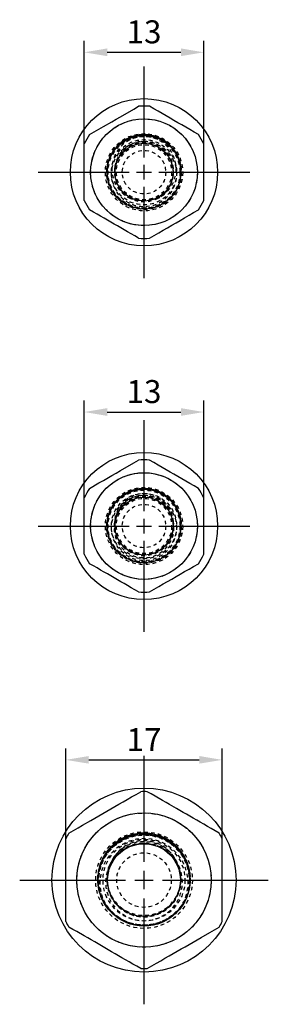
# Model space of a CAD drawing. Units: millimetres. Extents: x -254 to 2493, y 2509 to 4816.
# Drawn here: x 674 to 701, y 4456 to 4563 of the extents above; entities that cross this region are included whole.
import ezdxf

# ---------------------------------------------------------------- set-up
doc = ezdxf.new("R2010")
doc.units = ezdxf.units.MM
for name, pattern in [('CENTER2', [28.575, 19.05, -3.175, 3.175, -3.175]), ('phl_center', [0.75, 0.4, -0.35]), ('phl_thick', [0])]:
    doc.linetypes.add(name, pattern=pattern)
doc.layers.add('projection', color=7, linetype='Continuous')
doc.styles.get("Standard").update_dxf_attribs({"font": 'arial.ttf'})
doc.dimstyles.new('ISO-25', dxfattribs={"dimtxt": 2.5, "dimasz": 2.5, "dimexe": 1.25, "dimexo": 0.625, "dimtad": 1, "dimtxsty": 'Standard', "dimcen": 2.5, "dimadec": 0, "dimazin": 0, "dimtfac": 1, "dimtmove": 0, "dimatfit": 3, "dimfxl": 1, "dimarcsym": 0})

# ---------------------------------------------------------------- blocks, each defined once
blk = doc.blocks.new('ccLab_2024123102819563_17')
at = {"layer": 'projection', "color": 7, "linetype": 'phl_thick'}
for p, q in [((-2.558079, 6.028646), (-1.109808, 6.864805)), ((-1.109808, 6.864805), (-0.588314, 7.165891)), ((1.067326, 6.889332), (0.588314, 7.165891)), ((1.526367, 6.624305), (1.067326, 6.889332)), ((1.970106, 6.368112), (1.526367, 6.624305)), ((-4.410968, 4.958879), (-3.479872, 5.496449)), ((-3.479872, 5.496449), (-3.020128, 5.761881)), ((-3.020128, 5.761881), (-2.558079, 6.028646)), ((2.402744, 6.118329), (1.970106, 6.368112)), ((2.828154, 5.872718), (2.402744, 6.118329)), ((3.25, 5.629165), (2.828154, 5.872718)), ((3.671846, 5.385612), (3.25, 5.629165)), ((4.097256, 5.140002), (3.671846, 5.385612)), ((-5.911686, 4.09244), (-4.891943, 4.681189)), ((-4.891943, 4.681189), (-4.410968, 4.958879)), ((4.529893, 4.890218), (4.097256, 5.140002)), ((4.973633, 4.634026), (4.529893, 4.890218)), ((5.432673, 4.368998), (4.973633, 4.634026)), ((5.911686, 4.09244), (5.432673, 4.368998)), ((-6.5, -3.073451), (-6.5, 3.073451)), ((6.5, -3.073451), (6.5, 3.073451)), ((-4.015279, 0.066238), (-4.015279, 0.08367)), ((4.015279, 0.066238), (4.015279, 0.08367)), ((-5.499765, -4.330263), (-5.911686, -4.09244)), ((5.390192, -4.393525), (5.911686, -4.09244)), ((-5.103032, -4.559317), (-5.499765, -4.330263)), ((-4.718472, -4.781343), (-5.103032, -4.559317)), ((-4.34335, -4.997919), (-4.718472, -4.781343)), ((-3.975136, -5.210508), (-4.34335, -4.997919)), ((-3.25, -5.629165), (-3.975136, -5.210508)), ((3.479872, -5.496449), (3.941921, -5.229684)), ((3.941921, -5.229684), (4.410968, -4.958879)), ((4.410968, -4.958879), (4.891943, -4.681189)), ((4.891943, -4.681189), (5.390192, -4.393525)), ((-2.888552, -5.837847), (-3.25, -5.629165)), ((-2.524864, -6.047822), (-2.888552, -5.837847)), ((-2.15665, -6.260411), (-2.524864, -6.047822)), ((-1.781528, -6.476988), (-2.15665, -6.260411)), ((1.608057, -6.577141), (2.089032, -6.29945)), ((2.089032, -6.29945), (2.558079, -6.028646)), ((2.558079, -6.028646), (3.020128, -5.761881)), ((3.020128, -5.761881), (3.479872, -5.496449)), ((-1.396968, -6.699013), (-1.781528, -6.476988)), ((-1.000235, -6.928068), (-1.396968, -6.699013)), ((-0.588314, -7.165891), (-1.000235, -6.928068)), ((0.588314, -7.165891), (1.109808, -6.864805)), ((1.109808, -6.864805), (1.608057, -6.577141))]:
    blk.add_line(p, q, dxfattribs=at)
at = {"layer": 'projection', "color": 3, "linetype": 'phl_center', "true_color": 0x00ff00}
for p, q in [((-4.015279, 0.066238), (-4.015279, 0.08367)), ((4.015279, 0.066238), (4.015279, 0.08367)), ((-1.346853, -2.905128), (-1.004785, -2.905128)), ((1.004785, -2.905128), (1.346853, -2.905128))]:
    blk.add_line(p, q, dxfattribs=at)
at = {"layer": 'projection', "color": 7, "linetype": 'phl_thick'}
for radius in [8, 5.8, 4, 3.15]:
    blk.add_circle((0, 0), radius, dxfattribs=at)
at = {"layer": 'projection', "color": 3, "linetype": 'phl_center', "true_color": 0x00ff00}
for radius in [5.8, 4.2, 4.05, 4, 3.9, 3.55, 3, 2.3625]:
    blk.add_circle((0, 0), radius, dxfattribs=at)
at = {"layer": 'projection', "color": 7, "linetype": 'phl_thick'}
for start, end in [(85.30659141, 94.69340859), (145.30659141, 154.6934086), (25.30659141, 34.6934086), (205.30659141, 214.6934086), (325.30659141, 334.6934086), (265.30659141, 274.69340859)]:
    blk.add_arc((0, 0), 7.19, start, end, dxfattribs=at)
for centre, start_param, end_param in [((0, 0.066238), 6.0537737308, 9.6542113815), ((0, 0.08367), 0, 3.1415926536)]:
    blk.add_ellipse(centre, major_axis=(4.015279, 0), ratio=0.996194785, start_param=start_param, end_param=end_param, dxfattribs=at)
at = {"layer": 'projection', "color": 3, "linetype": 'phl_center', "true_color": 0x00ff00}
for centre, major_axis, ratio in [((0, 0.08367), (4.015279, 0), 0.996194785), ((0, 0.066238), (4.015279, 0), 0.996194785), ((0, -0.203181), (0, 3.553768), 0.9919288485)]:
    blk.add_ellipse(centre, major_axis=major_axis, ratio=ratio, dxfattribs=at)
for centre, major_axis, ratio, start_param, end_param in [((0, 0.348128), (0, 3.525241), 0.9919287788, 3.5369832109, 9.0293874034), ((0, 0.001139), (3.226029, 0), 0.9961947025, 0.1156506439, 3.0259420097), ((0, 0.149908), (3.212223, 0), 0.996194847, 0.0694544021, 3.0721382515), ((0, 0.074954), (3.21826, 0), 0.9983764519, 3.0490153517, 3.2341699554), ((0, 0.074954), (3.21826, 0), 0.9983764519, 6.190608006, 6.3757626083), ((0, 0.074954), (3.21826, 0), 0.9983764519, 6.1906080053, 6.375762609), ((0, 0.074954), (3.21826, 0), 0.9983764519, 6.1906080053, 6.375762609), ((0, 0.074954), (3.21826, 0), 0.9983764519, 6.1906080053, 6.375762609), ((0, 0.074954), (3.21826, 0), 0.9983764519, 6.1906080053, 6.375762609), ((0, 0.074954), (3.21826, 0), 0.9983764519, 6.190608006, 6.3757626083), ((0, 0.074954), (3.21826, 0), 0.9983764519, 6.1906080053, 6.375762609), ((0, 0.074954), (3.21826, 0), 0.9983764519, 6.1906080053, 6.375762609), ((0, 0.074954), (3.21826, 0), 0.9983764519, 6.1906080053, 6.375762609), ((0, 0.074954), (3.21826, 0), 0.9983764519, 6.1906080053, 6.375762609), ((0, 0.074954), (3.21826, 0), 0.9983764519, 6.1906080053, 6.375762609), ((0, 0.074954), (3.21826, 0), 0.9983764519, 6.190608006, 6.3757626083), ((0, 0.074954), (3.21826, 0), 0.9983764519, 6.1906080053, 6.375762609), ((0, 0.074954), (3.21826, 0), 0.9983764519, 6.1906080053, 6.375762609), ((0, 0.074954), (3.21826, 0), 0.9983764519, 6.1906080053, 6.375762609), ((0, 0.074954), (3.21826, 0), 0.9983764519, 6.1906080053, 6.375762609), ((0, 0.074954), (3.21826, 0), 0.9983764519, 6.1906080053, 6.375762609), ((0, 0.074954), (3.21826, 0), 0.9983764519, 6.190608006, 6.3757626083), ((0, 0.074954), (3.21826, 0), 0.9983764519, 6.1906080053, 6.375762609), ((0, 0.074954), (3.21826, 0), 0.9983764519, 6.1906080053, 6.375762609), ((0, 0.074954), (3.21826, 0), 0.9983764519, 6.1906080053, 6.375762609), ((0, 0.074954), (3.21826, 0), 0.9983764519, 6.1906080053, 6.375762609), ((0, 0.074954), (3.21826, 0), 0.9983764519, 6.190608006, 6.3757626083), ((0, 0.074954), (3.21826, 0), 0.9983764519, 6.1906080053, 6.375762609), ((0, 0.074954), (3.21826, 0), 0.9983764519, 6.1906080053, 6.375762609), ((0, 0.074954), (3.21826, 0), 0.9983764519, 6.1906080053, 6.375762609), ((0, 0.074954), (3.21826, 0), 0.9983764519, 6.1906080053, 6.375762609), ((0, 0.074954), (3.21826, 0), 0.9983764519, 6.1906080053, 6.375762609), ((0, 0.074954), (3.21826, 0), 0.9983764519, 6.190608006, 6.3757626083), ((0, 0.074954), (3.21826, 0), 0.9983764519, 6.1906080053, 6.375762609), ((0, 0.074954), (3.21826, 0), 0.9983764519, 6.1906080053, 6.375762609), ((0, 0.074954), (3.21826, 0), 0.9983764519, 6.1906080053, 6.375762609), ((0, 0.074954), (3.21826, 0), 0.9983764519, 6.1906080053, 6.375762609), ((0, 0.074954), (3.21826, 0), 0.9983764519, 6.190608006, 6.3757626083), ((0, 0.074954), (3.21826, 0), 0.9983764519, 6.1906080053, 6.375762609), ((0, 0.074954), (3.21826, 0), 0.9983764519, 6.1906080053, 6.375762609), ((0, 0.074954), (3.21826, 0), 0.9983764519, 6.1906080053, 6.375762609), ((0, 0.074954), (3.21826, 0), 0.9983764519, 6.1906080053, 6.375762609), ((0, 0.074954), (3.21826, 0), 0.9983764519, 6.1906080053, 6.375762609), ((0, 0.074954), (3.21826, 0), 0.9983764519, 6.190608006, 6.3757626083), ((0, 0.074954), (3.21826, 0), 0.9983764519, 6.1906080053, 6.375762609), ((0, 0.074954), (3.21826, 0), 0.9983764519, 6.1906080053, 6.375762609), ((0, 0.074954), (3.21826, 0), 0.9983764519, 6.1906080053, 6.375762609), ((0, 0.148769), (3.226029, 0), 0.9961947025, 3.2572432975, 6.1675346633), ((0, 0), (3.212223, 0), 0.996194847, 3.2110470557, 6.2137309051), ((0, -0.10328), (0, 2.979335), 0.9919287358, 2.7946805147, 3.4885047925)]:
    blk.add_ellipse(centre, major_axis=major_axis, ratio=ratio, start_param=start_param, end_param=end_param, dxfattribs=at)
blk = doc.blocks.new('ccLab_202412310290475_17')
at = {"layer": 'projection', "color": 7, "linetype": 'phl_thick'}
for p, q in [((-2.558079, 6.028646), (-1.109808, 6.864805)), ((-1.109808, 6.864805), (-0.588314, 7.165891)), ((1.067326, 6.889332), (0.588314, 7.165891)), ((1.526367, 6.624305), (1.067326, 6.889332)), ((1.970106, 6.368112), (1.526367, 6.624305)), ((-4.410968, 4.958879), (-3.479872, 5.496449)), ((-3.479872, 5.496449), (-3.020128, 5.761881)), ((-3.020128, 5.761881), (-2.558079, 6.028646)), ((2.402744, 6.118329), (1.970106, 6.368112)), ((2.828154, 5.872718), (2.402744, 6.118329)), ((3.25, 5.629165), (2.828154, 5.872718)), ((3.671846, 5.385612), (3.25, 5.629165)), ((4.097256, 5.140002), (3.671846, 5.385612)), ((-5.911686, 4.09244), (-4.891943, 4.681189)), ((-4.891943, 4.681189), (-4.410968, 4.958879)), ((4.529893, 4.890218), (4.097256, 5.140002)), ((4.973633, 4.634026), (4.529893, 4.890218)), ((5.432673, 4.368998), (4.973633, 4.634026)), ((5.911686, 4.09244), (5.432673, 4.368998)), ((-6.5, -3.073451), (-6.5, 3.073451)), ((6.5, -3.073451), (6.5, 3.073451)), ((-4.015279, 0.066238), (-4.015279, 0.08367)), ((4.015279, 0.066238), (4.015279, 0.08367)), ((-5.499765, -4.330263), (-5.911686, -4.09244)), ((5.390192, -4.393525), (5.911686, -4.09244)), ((-5.103032, -4.559317), (-5.499765, -4.330263)), ((-4.718472, -4.781343), (-5.103032, -4.559317)), ((-4.34335, -4.997919), (-4.718472, -4.781343)), ((-3.975136, -5.210508), (-4.34335, -4.997919)), ((-3.25, -5.629165), (-3.975136, -5.210508)), ((3.479872, -5.496449), (3.941921, -5.229684)), ((3.941921, -5.229684), (4.410968, -4.958879)), ((4.410968, -4.958879), (4.891943, -4.681189)), ((4.891943, -4.681189), (5.390192, -4.393525)), ((-2.888552, -5.837847), (-3.25, -5.629165)), ((-2.524864, -6.047822), (-2.888552, -5.837847)), ((-2.15665, -6.260411), (-2.524864, -6.047822)), ((-1.781528, -6.476988), (-2.15665, -6.260411)), ((1.608057, -6.577141), (2.089032, -6.29945)), ((2.089032, -6.29945), (2.558079, -6.028646)), ((2.558079, -6.028646), (3.020128, -5.761881)), ((3.020128, -5.761881), (3.479872, -5.496449)), ((-1.396968, -6.699013), (-1.781528, -6.476988)), ((-1.000235, -6.928068), (-1.396968, -6.699013)), ((-0.588314, -7.165891), (-1.000235, -6.928068)), ((0.588314, -7.165891), (1.109808, -6.864805)), ((1.109808, -6.864805), (1.608057, -6.577141))]:
    blk.add_line(p, q, dxfattribs=at)
at = {"layer": 'projection', "color": 3, "linetype": 'phl_center', "true_color": 0x00ff00}
for p, q in [((-4.015279, 0.066238), (-4.015279, 0.08367)), ((-3.197731, 0.453531), (-3.193906, 0.453531)), ((3.193906, 0.453531), (3.197731, 0.453531)), ((4.015279, 0.066238), (4.015279, 0.08367))]:
    blk.add_line(p, q, dxfattribs=at)
at = {"layer": 'projection', "color": 7, "linetype": 'phl_thick'}
for radius in [8, 5.8, 4, 3.15]:
    blk.add_circle((0, 0), radius, dxfattribs=at)
at = {"layer": 'projection', "color": 3, "linetype": 'phl_center', "true_color": 0x00ff00}
for radius in [5.8, 4.2, 4.05, 4, 3.9, 3.55, 3, 2.3625]:
    blk.add_circle((0, 0), radius, dxfattribs=at)
at = {"layer": 'projection', "color": 7, "linetype": 'phl_thick'}
for start, end in [(85.30659141, 94.69340859), (145.30659141, 154.6934086), (25.30659141, 34.6934086), (205.30659141, 214.6934086), (325.30659141, 334.6934086), (265.30659141, 274.69340859)]:
    blk.add_arc((0, 0), 7.19, start, end, dxfattribs=at)
for centre, start_param, end_param in [((0, 0.066238), 6.0537737308, 9.6542113815), ((0, 0.08367), 0, 3.1415926536)]:
    blk.add_ellipse(centre, major_axis=(4.015279, 0), ratio=0.996194785, start_param=start_param, end_param=end_param, dxfattribs=at)
at = {"layer": 'projection', "color": 3, "linetype": 'phl_center', "true_color": 0x00ff00}
for centre, major_axis, ratio in [((0, 0.08367), (4.015279, 0), 0.996194785), ((0, 0.066238), (4.015279, 0), 0.996194785), ((0, -0.203181), (0, 3.553768), 0.9919288485)]:
    blk.add_ellipse(centre, major_axis=major_axis, ratio=ratio, dxfattribs=at)
for centre, major_axis, ratio, start_param, end_param in [((0, 0.001139), (3.226029, 0), 0.9961947025, 0.1156506439, 3.0259420097), ((0, 0.149908), (3.212223, 0), 0.996194847, 0.0694544021, 3.0721382515), ((0, 0.295697), (0, 3.223761), 0.9919286821, 4.7613680846, 7.8050025298), ((0, -0.155711), (0, 3.280815), 0.9919288348, 1.3840137146, 4.8991715926), ((0, 0.074954), (3.21826, 0), 0.9983764519, 3.0490153517, 3.2341699554), ((0, 0.074954), (3.21826, 0), 0.9983764519, 6.1906080053, 6.375762609), ((0, 0.074954), (3.21826, 0), 0.9983764519, 6.1906080053, 6.375762609), ((0, 0.074954), (3.21826, 0), 0.9983764519, 6.1906080053, 6.375762609), ((0, 0.074954), (3.21826, 0), 0.9983764519, 6.1906080053, 6.375762609), ((0, 0.074954), (3.21826, 0), 0.9983764519, 6.1906080053, 6.375762609), ((0, 0.074954), (3.21826, 0), 0.9983764519, 6.190608006, 6.3757626083), ((0, 0.074954), (3.21826, 0), 0.9983764519, 6.1906080053, 6.375762609), ((0, 0.074954), (3.21826, 0), 0.9983764519, 6.1906080053, 6.375762609), ((0, 0.074954), (3.21826, 0), 0.9983764519, 6.1906080053, 6.375762609), ((0, 0.074954), (3.21826, 0), 0.9983764519, 6.1906080053, 6.375762609), ((0, 0.074954), (3.21826, 0), 0.9983764519, 6.190608006, 6.3757626083), ((0, 0.074954), (3.21826, 0), 0.9983764519, 6.1906080053, 6.375762609), ((0, 0.074954), (3.21826, 0), 0.9983764519, 6.1906080053, 6.375762609), ((0, 0.074954), (3.21826, 0), 0.9983764519, 6.1906080053, 6.375762609), ((0, 0.074954), (3.21826, 0), 0.9983764519, 6.1906080053, 6.375762609), ((0, 0.074954), (3.21826, 0), 0.9983764519, 6.1906080053, 6.375762609), ((0, 0.074954), (3.21826, 0), 0.9983764519, 6.190608006, 6.3757626083), ((0, 0.074954), (3.21826, 0), 0.9983764519, 6.1906080053, 6.375762609), ((0, 0.074954), (3.21826, 0), 0.9983764519, 6.1906080053, 6.375762609), ((0, 0.074954), (3.21826, 0), 0.9983764519, 6.1906080053, 6.375762609), ((0, 0.074954), (3.21826, 0), 0.9983764519, 6.1906080053, 6.375762609), ((0, 0.074954), (3.21826, 0), 0.9983764519, 6.1906080053, 6.375762609), ((0, 0.074954), (3.21826, 0), 0.9983764519, 6.190608006, 6.3757626083), ((0, 0.074954), (3.21826, 0), 0.9983764519, 6.1906080053, 6.375762609), ((0, 0.074954), (3.21826, 0), 0.9983764519, 6.1906080053, 6.375762609), ((0, 0.074954), (3.21826, 0), 0.9983764519, 6.1906080053, 6.375762609), ((0, 0.074954), (3.21826, 0), 0.9983764519, 6.1906080053, 6.375762609), ((0, 0.074954), (3.21826, 0), 0.9983764519, 6.190608006, 6.3757626083), ((0, 0.074954), (3.21826, 0), 0.9983764519, 6.1906080053, 6.375762609), ((0, 0.074954), (3.21826, 0), 0.9983764519, 6.1906080053, 6.375762609), ((0, 0.074954), (3.21826, 0), 0.9983764519, 6.1906080053, 6.375762609), ((0, 0.074954), (3.21826, 0), 0.9983764519, 6.1906080053, 6.375762609), ((0, 0.074954), (3.21826, 0), 0.9983764519, 6.1906080053, 6.375762609), ((0, 0.074954), (3.21826, 0), 0.9983764519, 6.190608006, 6.3757626083), ((0, 0.074954), (3.21826, 0), 0.9983764519, 6.1906080053, 6.375762609), ((0, 0.074954), (3.21826, 0), 0.9983764519, 6.1906080053, 6.375762609), ((0, 0.074954), (3.21826, 0), 0.9983764519, 6.1906080053, 6.375762609), ((0, 0.074954), (3.21826, 0), 0.9983764519, 6.1906080053, 6.375762609), ((0, 0.074954), (3.21826, 0), 0.9983764519, 6.190608006, 6.3757626083), ((0, 0.074954), (3.21826, 0), 0.9983764519, 6.1906080053, 6.375762609), ((0, 0.074954), (3.21826, 0), 0.9983764519, 6.1906080053, 6.375762609), ((0, 0.074954), (3.21826, 0), 0.9983764519, 6.1906080053, 6.375762609), ((0, 0.074954), (3.21826, 0), 0.9983764519, 6.1906080053, 6.375762609), ((0, 0.074954), (3.21826, 0), 0.9983764519, 6.1906080053, 6.375762609), ((0, 0.074954), (3.21826, 0), 0.9983764519, 6.190608006, 6.3757626083), ((0, 0.074954), (3.21826, 0), 0.9983764519, 6.1906080053, 6.375762609), ((0, 0.074954), (3.21826, 0), 0.9983764519, 6.1906080053, 6.375762609), ((0, 0.074954), (3.21826, 0), 0.9983764519, 6.1906080053, 6.375762609), ((0, 0.148769), (3.226029, 0), 0.9961947025, 3.2572432975, 6.1675346633), ((0, 0), (3.212223, 0), 0.996194847, 3.2110470557, 6.2137309051)]:
    blk.add_ellipse(centre, major_axis=major_axis, ratio=ratio, start_param=start_param, end_param=end_param, dxfattribs=at)
blk = doc.blocks.new('ccLab_2024123103939611_17')
at = {"layer": 'projection', "color": 7, "linetype": 'phl_thick'}
for p, q in [((-2.279215, 8.499049), (-1.820132, 8.764101)), ((-1.820132, 8.764101), (-1.347788, 9.036809)), ((-1.347788, 9.036809), (-0.859208, 9.318891)), ((-0.859208, 9.318891), (-0.351103, 9.612246)), ((0.784323, 9.362125), (0.351103, 9.612246)), ((1.203062, 9.120367), (0.784323, 9.362125)), ((2.005199, 8.657252), (1.203062, 9.120367)), ((2.392236, 8.433796), (2.005199, 8.657252)), ((-4.034767, 7.485481), (-3.603196, 7.734649)), ((-3.603196, 7.734649), (-3.168288, 7.985743)), ((-3.168288, 7.985743), (-2.727757, 8.240084)), ((-2.727757, 8.240084), (-2.279215, 8.499049)), ((2.77213, 8.214464), (2.392236, 8.433796)), ((3.516553, 7.784672), (2.77213, 8.214464)), ((3.883956, 7.572551), (3.516553, 7.784672)), ((4.25, 7.361216), (3.883956, 7.572551)), ((-6.679868, 5.958331), (-5.772243, 6.482348)), ((-5.772243, 6.482348), (-5.331712, 6.73669)), ((-5.331712, 6.73669), (-4.896804, 6.987783)), ((-4.896804, 6.987783), (-4.465233, 7.236951)), ((-4.465233, 7.236951), (-4.034767, 7.485481)), ((4.616044, 7.14988), (4.25, 7.361216)), ((4.983447, 6.93776), (4.616044, 7.14988)), ((5.353585, 6.724061), (4.983447, 6.93776)), ((5.72787, 6.507967), (5.353585, 6.724061)), ((6.107763, 6.288636), (5.72787, 6.507967)), ((-8.148897, 5.110187), (-7.640792, 5.403542)), ((-7.640792, 5.403542), (-7.152212, 5.685623)), ((-7.152212, 5.685623), (-6.679868, 5.958331)), ((6.494801, 6.06518), (6.107763, 6.288636)), ((6.89061, 5.836659), (6.494801, 6.06518)), ((7.296938, 5.602065), (6.89061, 5.836659)), ((7.715678, 5.360306), (7.296938, 5.602065)), ((8.148897, 5.110187), (7.715678, 5.360306)), ((-8.5, -4.502059), (-8.5, 4.502059)), ((8.5, -4.502059), (8.5, 4.502059)), ((-5.019099, 0.082798), (-5.019099, 0.104587)), ((5.019099, 0.082798), (5.019099, 0.104587)), ((-7.715678, -5.360306), (-8.148897, -5.110187)), ((7.640792, -5.403542), (8.148897, -5.110187)), ((-7.296938, -5.602065), (-7.715678, -5.360306)), ((-6.494801, -6.06518), (-7.296938, -5.602065)), ((-6.107763, -6.288636), (-6.494801, -6.06518)), ((-5.72787, -6.507967), (-6.107763, -6.288636)), ((5.772243, -6.482348), (6.220786, -6.223382)), ((6.220786, -6.223382), (7.152212, -5.685623)), ((7.152212, -5.685623), (7.640792, -5.403542)), ((-5.353585, -6.724061), (-5.72787, -6.507967)), ((-4.616044, -7.14988), (-5.353585, -6.724061)), ((-4.25, -7.361216), (-4.616044, -7.14988)), ((-3.883956, -7.572551), (-4.25, -7.361216)), ((3.603196, -7.734649), (4.034767, -7.485481)), ((4.034767, -7.485481), (4.465233, -7.236951)), ((4.465233, -7.236951), (4.896804, -6.987783)), ((4.896804, -6.987783), (5.331712, -6.73669)), ((5.331712, -6.73669), (5.772243, -6.482348)), ((-3.516553, -7.784672), (-3.883956, -7.572551)), ((-3.146415, -7.998371), (-3.516553, -7.784672)), ((-2.77213, -8.214464), (-3.146415, -7.998371)), ((-2.392236, -8.433796), (-2.77213, -8.214464)), ((-2.005199, -8.657252), (-2.392236, -8.433796)), ((1.820132, -8.764101), (2.279215, -8.499049)), ((2.279215, -8.499049), (2.727757, -8.240084)), ((2.727757, -8.240084), (3.168288, -7.985743)), ((3.168288, -7.985743), (3.603196, -7.734649)), ((-1.60939, -8.885773), (-2.005199, -8.657252)), ((-1.203062, -9.120367), (-1.60939, -8.885773)), ((-0.784323, -9.362125), (-1.203062, -9.120367)), ((-0.351103, -9.612246), (-0.784323, -9.362125)), ((0.351103, -9.612246), (0.859208, -9.318891)), ((0.859208, -9.318891), (1.347788, -9.036809)), ((1.347788, -9.036809), (1.820132, -8.764101))]:
    blk.add_line(p, q, dxfattribs=at)
at = {"layer": 'projection', "color": 3, "linetype": 'phl_center', "true_color": 0x00ff00}
for p, q in [((-3.740295, 1.642191), (-3.680846, 1.642191)), ((3.680846, 1.642191), (3.740295, 1.642191)), ((-5.019099, 0.082798), (-5.019099, 0.104587)), ((5.019099, 0.082798), (5.019099, 0.104587))]:
    blk.add_line(p, q, dxfattribs=at)
at = {"layer": 'projection', "color": 7, "linetype": 'phl_thick'}
for radius in [10, 7.3, 5, 3.95]:
    blk.add_circle((0, 0), radius, dxfattribs=at)
at = {"layer": 'projection', "color": 3, "linetype": 'phl_center', "true_color": 0x00ff00}
for radius in [7.3, 5.25, 5, 4.95, 4.9, 4.45, 4, 2.9625]:
    blk.add_circle((0, 0), radius, dxfattribs=at)
at = {"layer": 'projection', "color": 7, "linetype": 'phl_thick'}
for start, end in [(87.9081095, 92.0918905), (147.9081095, 152.0918905), (27.9081095, 32.0918905), (207.9081095, 212.0918905), (327.9081095, 332.0918905), (267.9081095, 272.0918905)]:
    blk.add_arc((0, 0), 9.618656, start, end, dxfattribs=at)
for centre, start_param, end_param in [((0, 0.082798), 6.0537758124, 9.654396955), ((0, 0.104587), 0, 3.1415926536)]:
    blk.add_ellipse(centre, major_axis=(5.019099, 0), ratio=0.9961947353, start_param=start_param, end_param=end_param, dxfattribs=at)
at = {"layer": 'projection', "color": 3, "linetype": 'phl_center', "true_color": 0x00ff00}
for centre, major_axis, ratio, start_param, end_param in [((0, -0.320873), (0, 4.826868), 0.9919287207, 4.2188282379, 8.3475423765), ((0, 0.187385), (4.015279, 0), 0.996194785, 0.069454407, 3.0721382466), ((0, 0.001423), (4.032536, 0), 0.9961947023, 0.1156506445, 3.0259420091), ((0, 0.352051), (0, 3.928673), 0.9919288269, 5.04698825, 7.5193823644), ((0, -0.212209), (0, 4.202047), 0.9919289337, 1.1137397261, 5.1694455811), ((0, 0.093692), (4.022825, 0), 0.998376514, 3.0490153576, 3.2341699496), ((0, 0.093692), (4.022825, 0), 0.998376514, 6.1906080112, 6.3757626031), ((0, 0.093692), (4.022825, 0), 0.998376514, 6.1906080112, 6.3757626031), ((0, 0.093692), (4.022825, 0), 0.998376514, 6.1906080112, 6.3757626031), ((0, 0.093692), (4.022825, 0), 0.998376514, 6.1906080112, 6.3757626031), ((0, 0.093692), (4.022825, 0), 0.998376514, 6.1906080112, 6.3757626031), ((0, 0.093692), (4.022825, 0), 0.998376514, 6.1906080112, 6.3757626031), ((0, 0.093692), (4.022825, 0), 0.998376514, 6.1906080112, 6.3757626031), ((0, 0.093692), (4.022825, 0), 0.998376514, 6.1906080112, 6.3757626031), ((0, 0.093692), (4.022825, 0), 0.998376514, 6.1906080112, 6.3757626031), ((0, 0.093692), (4.022825, 0), 0.998376514, 6.1906080112, 6.3757626031), ((0, 0), (4.015279, 0), 0.996194785, 3.2110470606, 6.2137309002), ((0, 0.185961), (4.032536, 0), 0.9961947023, 3.2572432981, 6.1675346627), ((0, 0.125347), (0, 5.038271), 0.9961947263, 2.144149335, 4.1390359721)]:
    blk.add_ellipse(centre, major_axis=major_axis, ratio=ratio, start_param=start_param, end_param=end_param, dxfattribs=at)
for centre in [(0, 0.104587), (0, 0.082798)]:
    blk.add_ellipse(centre, major_axis=(5.019099, 0), ratio=0.9961947353, dxfattribs=at)
blk = doc.blocks.new('*U468')
at = {"color": 0, "linetype": 'CENTER2', "transparency": 16777216}
for p, q in [((0, 1.6), (0, 11.5)), ((-11.5, 0), (-1.6, 0)), ((1.6, 0), (11.5, 0)), ((0, -11.5), (0, -1.6))]:
    blk.add_line(p, q, dxfattribs=at)
at = {"color": 0, "linetype": 'Continuous', "transparency": 16777216}
for p, q in [((-0.8, 0), (0.8, 0)), ((0, -0.8), (0, 0.8))]:
    blk.add_line(p, q, dxfattribs=at)
blk = doc.blocks.new('*U469')
at = {"color": 0, "linetype": 'CENTER2', "transparency": 16777216}
for p, q in [((0, 1.6), (0, 11.5)), ((-11.5, 0), (-1.6, 0)), ((1.6, 0), (11.5, 0)), ((0, -11.5), (0, -1.6))]:
    blk.add_line(p, q, dxfattribs=at)
at = {"color": 0, "linetype": 'Continuous', "transparency": 16777216}
for p, q in [((-0.8, 0), (0.8, 0)), ((0, -0.8), (0, 0.8))]:
    blk.add_line(p, q, dxfattribs=at)
blk = doc.blocks.new('*U470')
at = {"color": 0, "linetype": 'CENTER2', "transparency": 16777216}
for p, q in [((0, 2), (0, 13.5)), ((-13.5, 0), (-2, 0)), ((2, 0), (13.5, 0)), ((0, -13.5), (0, -2))]:
    blk.add_line(p, q, dxfattribs=at)
at = {"color": 0, "linetype": 'Continuous', "transparency": 16777216}
for p, q in [((-1, 0), (1, 0)), ((0, -1), (0, 1))]:
    blk.add_line(p, q, dxfattribs=at)
blk = doc.blocks.new('*D616')
at = {"color": 0, "lineweight": -2, "transparency": 16777216}
for p, q in [((678.97, 4469.66), (678.97, 4483.35)), ((695.97, 4469.66), (695.97, 4483.35)), ((681.47, 4482.1), (693.47, 4482.1))]:
    blk.add_line(p, q, dxfattribs=at)
at = {"color": 0, "transparency": 16777216}
for points in [[(681.47, 4482.52), (681.47, 4481.69), (678.97, 4482.1)], [(693.47, 4482.52), (693.47, 4481.69), (695.97, 4482.1)]]:
    blk.add_solid(points, dxfattribs=at)
at = {"layer": 'Defpoints', "color": 0, "transparency": 16777216}
for p in [(695.97, 4482.1), (678.97, 4469.03), (695.97, 4469.03)]:
    blk.add_point(p, dxfattribs=at)
at = {"color": 0, "transparency": 16777216, "insert": (687.47, 4483.98), "char_height": 2.5, "attachment_point": 5}
blk.add_mtext('17', dxfattribs=at)
blk = doc.blocks.new('*D617')
at = {"color": 0, "lineweight": -2, "transparency": 16777216}
for p, q in [((680.97, 4508.14), (680.97, 4521.16)), ((693.97, 4508.14), (693.97, 4521.16)), ((683.47, 4519.91), (691.47, 4519.91))]:
    blk.add_line(p, q, dxfattribs=at)
at = {"color": 0, "transparency": 16777216}
for points in [[(683.47, 4520.33), (683.47, 4519.49), (680.97, 4519.91)], [(691.47, 4520.33), (691.47, 4519.49), (693.97, 4519.91)]]:
    blk.add_solid(points, dxfattribs=at)
at = {"layer": 'Defpoints', "color": 0, "transparency": 16777216}
for p in [(693.97, 4519.91), (680.97, 4507.52), (693.97, 4507.52)]:
    blk.add_point(p, dxfattribs=at)
at = {"color": 0, "transparency": 16777216, "insert": (687.47, 4521.81), "char_height": 2.5, "attachment_point": 5}
blk.add_mtext('13', dxfattribs=at)
blk = doc.blocks.new('*D618')
at = {"color": 0, "lineweight": -2, "transparency": 16777216}
for p, q in [((680.97, 4546.6), (680.97, 4560.26)), ((693.97, 4546.6), (693.97, 4560.26)), ((683.47, 4559.01), (691.47, 4559.01))]:
    blk.add_line(p, q, dxfattribs=at)
at = {"color": 0, "transparency": 16777216}
for points in [[(683.47, 4559.43), (683.47, 4558.59), (680.97, 4559.01)], [(691.47, 4559.43), (691.47, 4558.59), (693.97, 4559.01)]]:
    blk.add_solid(points, dxfattribs=at)
at = {"layer": 'Defpoints', "color": 0, "transparency": 16777216}
for p in [(693.97, 4559.01), (680.97, 4545.97), (693.97, 4545.97)]:
    blk.add_point(p, dxfattribs=at)
at = {"color": 0, "transparency": 16777216, "insert": (687.47, 4560.91), "char_height": 2.5, "attachment_point": 5}
blk.add_mtext('13', dxfattribs=at)

msp = doc.modelspace()

# ---------------------------------------------------------------- block references
at = {"linetype": 'CENTER2'}
for name, p in [('*U468', (687.469, 4545.973)), ('*U469', (687.469, 4507.517)), ('*U470', (687.469, 4469.031))]:
    msp.add_blockref(name, p, dxfattribs=at)
for name, p in [('ccLab_2024123102819563_17', (687.469, 4545.973)), ('ccLab_202412310290475_17', (687.469, 4507.517)), ('ccLab_2024123103939611_17', (687.469, 4469.031))]:
    msp.add_blockref(name, p)

# ---------------------------------------------------------------- dimensions: what is measured, and where the dimension line sits
for base, p1, p2, picture, middle in [((693.969, 4559.012), (680.969, 4545.973), (693.969, 4545.973), '*D618', (687.469, 4560.914)), ((693.969, 4519.911), (680.969, 4507.517), (693.969, 4507.517), '*D617', (687.469, 4521.814)), ((695.969, 4482.104), (678.969, 4469.031), (695.969, 4469.031), '*D616', (687.469, 4483.984))]:
    dim = msp.add_linear_dim(base=base, p1=p1, p2=p2, dimstyle='ISO-25')
    dim.commit()
    dim.dimension.update_dxf_attribs({"geometry": picture, "text_midpoint": middle})

doc.saveas('drawing.dxf')
